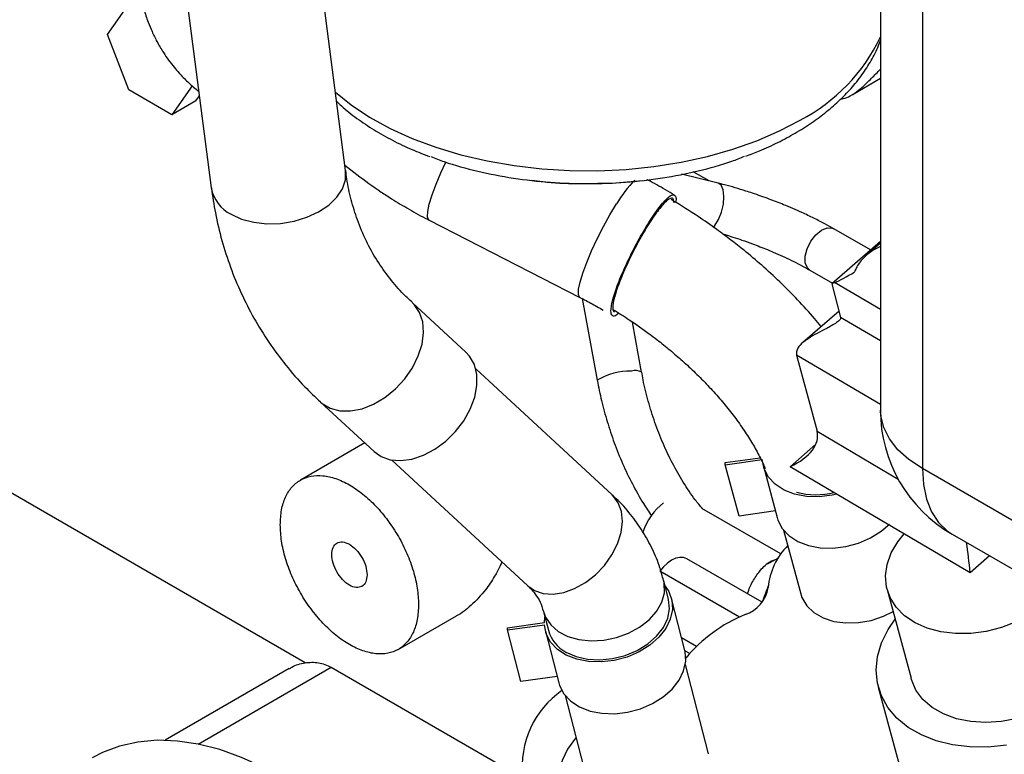
# Model space of a CAD drawing. Units: inches. Extents: x 0.3 to 16.7, y 0.3 to 10.7.
# Drawn here: x 3.2 to 3.5, y 2 to 2.2 of the extents above; entities that cross this region are included whole.
import ezdxf

# ---------------------------------------------------------------- set-up
doc = ezdxf.new("R2010")
doc.units = ezdxf.units.IN
doc.header["$MEASUREMENT"] = 0

msp = doc.modelspace()

# ---------------------------------------------------------------- linework, layer by layer
at = {"color": 7, "linetype": 'Continuous', "lineweight": 25}
for p, q in [((3.3313219777, 2.1866243871), (3.3004877831, 2.4251886809)), ((3.2565618273, 2.4195112048), (3.2873960219, 2.1809470308)), ((3.5062005978, 2.2728136439), (3.5062005978, 2.1082597734)), ((3.5199298507, 2.2536791964), (3.5199298507, 2.089125326)), ((3.253430163, 2.2311251551), (3.2604619664, 2.2411302132)), ((3.2604619664, 2.2130013496), (3.253430163, 2.2311251551)), ((3.4969932641, 2.2114296968), (3.5062004941, 2.216833639)), ((3.3180626766, 2.0255705096), (2.9923162803, 2.2136199015)), ((3.274525677, 2.2048825423), (3.2604619664, 2.2130013496)), ((3.2811759394, 2.2143445821), (3.274525677, 2.2048825423)), ((3.2823553563, 2.2094025199), (3.274525677, 2.2048825423)), ((3.2823553563, 2.2094025199), (3.2835064092, 2.2110403177)), ((3.3310870795, 2.1884411122), (3.3349597879, 2.1853504699)), ((3.4531194215, 2.182514075), (3.441141171, 2.1854652102)), ((3.4501837649, 2.1832373698), (3.4450068791, 2.1862259224)), ((3.3585899205, 2.1704355248), (3.4079658765, 2.1451276553)), ((3.5029599366, 2.1606436047), (3.4909539961, 2.1675744866)), ((3.5062004422, 2.1634747004), (3.4902699395, 2.1495576916)), ((3.5062004422, 2.1628640284), (3.5015601925, 2.1588102008)), ((3.4831421026, 2.1540424531), (3.4905248532, 2.1497804819)), ((3.4912185547, 2.1499584901), (3.4902699395, 2.1495576916)), ((3.4902699395, 2.1495576916), (3.4932067369, 2.138596571)), ((3.4086893421, 2.1447364761), (3.4136008915, 2.1180125598)), ((3.3706588635, 2.1272256819), (3.3531380535, 2.1434058155)), ((3.4926653822, 2.1406166759), (3.4808310781, 2.1303506814)), ((3.4281214868, 2.1206812508), (3.4251079456, 2.1370780778)), ((3.4788037981, 2.1261918684), (3.4854686315, 2.101316412)), ((3.418479047, 2.0805530865), (3.3738538933, 2.1217632639)), ((3.3230890306, 2.1108668919), (3.3406101517, 2.0946865787)), ((3.3375766986, 2.0974878636), (3.3165721882, 2.0853622178)), ((3.4766936555, 2.0897203), (3.4850817495, 2.0970482336)), ((3.3463088951, 2.0919358125), (3.3909343081, 2.0507255453)), ((3.4554597435, 2.0910618264), (3.466837474, 2.092677589)), ((3.4554765441, 2.0903561238), (3.4554597435, 2.0910618264)), ((3.4554765441, 2.0903561238), (3.4675700658, 2.0920737417)), ((3.4599798478, 2.0735483935), (3.4554765441, 2.0903561238)), ((3.4679186796, 2.0898885961), (3.4724219314, 2.0730808359)), ((3.5355278663, 2.055023867), (3.4766936555, 2.0897203)), ((3.7720455783, 1.9435820144), (3.5199298507, 2.089125326)), ((3.473647239, 2.061188283), (3.4478107231, 2.0761033861)), ((3.4718452642, 2.0752334669), (3.4599798478, 2.0735483935)), ((3.4745432744, 2.0689662487), (3.480127317, 2.0481246704)), ((3.5296398043, 2.0676637928), (3.7817555318, 1.9221204813)), ((3.4675275975, 2.0453819523), (3.4428689947, 2.0596170607)), ((3.5418969769, 2.0605879523), (3.5355278663, 2.055023867)), ((3.4369314641, 2.0463040875), (3.43533649, 2.052499405)), ((3.5084294858, 2.0495711075), (3.516220171, 2.0204937186)), ((3.4422442071, 2.0296150974), (3.4378845906, 2.0465494881)), ((3.3960182198, 2.0423772042), (3.397613142, 2.0361817969)), ((3.3485577468, 2.0299555576), (3.3676048763, 2.0409512314)), ((3.3842181912, 2.0370446123), (3.3963250393, 2.038711242)), ((3.3963250393, 2.038711242), (3.3964908163, 2.0405407605)), ((3.3842337473, 2.0363431612), (3.3842181912, 2.0370446123)), ((3.3842337473, 2.0363431612), (3.3963408029, 2.0380096711)), ((3.3885933638, 2.0194087704), (3.3842337473, 2.0363431612)), ((3.39665986, 2.0359365459), (3.4010194765, 2.0190021552)), ((3.3128915985, 2.0236494577), (3.2722573801, 2.0001918227)), ((3.3265985543, 2.0240742523), (3.3894269153, 1.9878042115)), ((3.4499558151, 1.9957125625), (3.4424132508, 2.0250108517)), ((3.4004931594, 2.0210468675), (3.3885933638, 2.0194087704)), ((3.5055245785, 2.0176280065), (3.5189443156, 1.9675409548)), ((3.4030949287, 2.0148885611), (3.4106874284, 1.9853965289))]:
    msp.add_line(p, q, dxfattribs=at)
at = {"color": 8, "linetype": 'Continuous', "lineweight": 25}
for p, q in [((3.506200546, 2.1411230716), (3.4912185547, 2.1499584901)), ((3.506200546, 2.1309335725), (3.4932067369, 2.138596571)), ((3.5062004941, 2.1100351853), (3.4788037981, 2.1261918684)), ((3.4854686315, 2.101316412), (3.5120041898, 2.0856675701)), ((3.4600784739, 2.0404868435), (3.434056321, 2.0555091126)), ((3.4411661127, 2.0338026079), (3.4460920256, 2.0309589389)), ((3.4438510038, 2.0285885559), (3.4422734008, 2.0294992867)), ((3.2830789775, 1.9989509354), (3.3265985543, 2.0240742523))]:
    msp.add_line(p, q, dxfattribs=at)
at = {"color": 8, "linetype": 'Continuous', "lineweight": 25, "flags": 128}
for points in [[(3.3280111063, 2.2122396339), (3.3331174708, 2.2081430215), (3.3391672651, 2.2041211858), (3.3458426248, 2.2004441969), (3.3530852662, 2.197144025), (3.3608315127, 2.194250006), (3.3690130207, 2.1917873448), (3.3775580246, 2.1897778338), (3.3863914399, 2.1882391945), (3.3954355894, 2.1871847775), (3.404611033, 2.1866238027), (3.4138373971, 2.1865613591), (3.4230330637, 2.1869979855), (3.4321177112, 2.1879297004), (3.4410111214, 2.1893485116), (3.4496354099, 2.1912417864), (3.4579146626, 2.1935930009), (3.4657761284, 2.1963814705), (3.4731509454, 2.1995825289), (3.4799738294, 2.203168307)], [(3.2938485136, 2.172344084), (3.297318058, 2.1707585753), (3.3012809403, 2.1697064579), (3.3055742356, 2.1692306569), (3.3100225742, 2.169350748), (3.3144436375, 2.1700619394), (3.3186567668, 2.171334773), (3.322489081, 2.1731174587), (3.3257836702, 2.175336893), (3.3284061293, 2.1779023108), (3.3302487057, 2.1807083987), (3.3312359002, 2.1836406837), (3.3313277853, 2.1865787659), (3.3313219777, 2.1866243871)], [(3.4514507112, 2.1680864994), (3.4520368676, 2.1686914907), (3.4532634716, 2.1705707173), (3.4542473993, 2.1729754162), (3.4548698535, 2.1756156919), (3.4550556979, 2.1781730957), (3.4547825834, 2.1803391862), (3.4540834892, 2.1818526206), (3.4531194215, 2.182514075)], [(3.4079658765, 2.1451276553), (3.407844694, 2.1452081627), (3.4074602492, 2.1461069329), (3.4075100808, 2.1477724254), (3.4079922183, 2.1501364287), (3.4088865425, 2.1531024112), (3.4101569111, 2.1565485456), (3.4117510555, 2.1603339962), (3.413603899, 2.1643037091), (3.415639372, 2.1682952086), (3.4177742488, 2.1721451237), (3.4199211039, 2.1756956844)], [(3.4822022507, 2.1610739788), (3.4834016832, 2.1634955813), (3.4850408887, 2.1655929877), (3.4869222518, 2.1671133777), (3.4888187563, 2.1678733034), (3.4905016745, 2.1677810815), (3.4909539961, 2.1675744866)], [(3.4831421026, 2.1540424531), (3.4823280483, 2.154769071), (3.4816309763, 2.1564306879), (3.4815872635, 2.1586203761), (3.4822022507, 2.1610739788)], [(3.3230913121, 2.1108647366), (3.3236138957, 2.1104137492), (3.3262864456, 2.1088397444), (3.3294434147, 2.1080145928), (3.3329550644, 2.1079725936), (3.3366781743, 2.1087148758), (3.3404598791, 2.1102114938), (3.3441456542, 2.1124008897), (3.3475842936, 2.1151937247), (3.3506352732, 2.1184754545), (3.353173729, 2.1221115982), (3.3550954344, 2.125953606), (3.3563219866, 2.1298440089), (3.356803087, 2.1336234833), (3.3565190314, 2.1371374376), (3.3554814349, 2.1402420588), (3.353732714, 2.142810001), (3.3531553727, 2.1433897108)], [(3.5199298507, 2.089125326), (3.5155501668, 2.0920431729), (3.5119343945, 2.0952911389), (3.5091560626, 2.0988031881), (3.5072716919, 2.1025077767), (3.5063199655, 2.1063292899), (3.5062005978, 2.1082597734)], [(3.5199298507, 2.089125326), (3.5202672122, 2.0838728909), (3.5212724519, 2.0791170293), (3.5229251393, 2.0749543279), (3.5251915695, 2.0714696383), (3.5280255925, 2.0687339215), (3.5296398043, 2.0676637928)], [(3.3909343081, 2.0507255453), (3.3930339243, 2.0492534389), (3.3958978669, 2.0482538315), (3.3991467729, 2.0480140879), (3.4026388219, 2.0485445874), (3.4062212003, 2.0498221803), (3.4097372575, 2.0517911457), (3.4130336099, 2.0543652583), (3.4159658441, 2.0574321588), (3.4184061404, 2.0608577553), (3.4202477835, 2.0644922405), (3.4214100886, 2.0681769479), (3.4218424982, 2.071750608), (3.4215258783, 2.075057282), (3.4204741257, 2.0779524388), (3.4187333904, 2.0803093313), (3.418479047, 2.0805530865)], [(3.3960187384, 2.0423749291), (3.3966919575, 2.0405286029), (3.3984005953, 2.037975397), (3.4008643815, 2.0358357663), (3.4039754598, 2.0342032275), (3.407598025, 2.0331491145), (3.4115735596, 2.0327195552), (3.4157285607, 2.032933226), (3.4198813838, 2.0337808135), (3.4238502812, 2.0352254034), (3.4274621126, 2.0372036786), (3.4305588274, 2.0396293018), (3.4330052425, 2.0423961485), (3.4346942795, 2.0453834266), (3.4355520986, 2.0484604954), (3.4355413648, 2.0514929435), (3.4353371123, 2.0524966509)]]:
    msp.add_lwpolyline(points, dxfattribs=at)
at = {"color": 7, "linetype": 'Continuous', "lineweight": 25, "flags": 128}
for points in [[(3.3585877426, 2.1704366635), (3.3584238843, 2.1705572229), (3.3580727297, 2.1715171255), (3.3581564219, 2.1732396479), (3.358671383, 2.1756540936), (3.3595964047, 2.1786618657), (3.3608939966, 2.1821396401), (3.3625106456, 2.1859451442), (3.3640996046, 2.1893477934)], [(3.3406101517, 2.0946865787), (3.3429005384, 2.0930807587), (3.3459167759, 2.0920126964), (3.3493307329, 2.0917201852), (3.3530028185, 2.0922150715), (3.3567826566, 2.0934773488), (3.360515515, 2.0954551585), (3.3640486322, 2.0980676036), (3.3672371284, 2.1012076836), (3.3699506429, 2.1047469642), (3.3720782084, 2.1085401884), (3.3735323991, 2.1124325807), (3.3742538942, 2.116264398), (3.3742130334, 2.1198790124), (3.3734117869, 2.1231282397), (3.3718824081, 2.1258791052), (3.3706588635, 2.1272256819)], [(3.4919175452, 2.080742325), (3.4904142489, 2.0804053096), (3.4861765409, 2.0798844052), (3.482033207, 2.0799997549), (3.4781541724, 2.080746722), (3.4746987324, 2.0820945359), (3.4718083442, 2.0839880579), (3.4696018053, 2.0863494877), (3.4681693932, 2.0890821647), (3.4675700658, 2.0920737417)], [(3.4724219314, 2.0730808359), (3.472672645, 2.0722744045), (3.4741050571, 2.0695417275), (3.476311596, 2.0671802977), (3.4792019842, 2.0652867757), (3.4826574761, 2.0639389918), (3.4865364588, 2.0631919947), (3.4906797927, 2.063076645), (3.4949175007, 2.0635975494), (3.4990757685, 2.0647333903), (3.5029839968, 2.0664376443), (3.5064820089, 2.0686402288), (3.5091600035, 2.0709738554)], [(3.5631419339, 2.0483234868), (3.5623380429, 2.0473962142), (3.5589714286, 2.0441914467), (3.5550199022, 2.0413612224), (3.5505946906, 2.0389847233), (3.5458196725, 2.0371289179), (3.5408292015, 2.0358457472), (3.5357633867, 2.0351711966), (3.5307641005, 2.0351241883), (3.5259717633, 2.0357062817), (3.521521195, 2.0369008353), (3.5175368452, 2.0386745631), (3.5141308219, 2.0409774748), (3.5113987437, 2.043745031), (3.5094171988, 2.0468995503), (3.5082419302, 2.050352514), (3.5079056577, 2.0540070211), (3.5084181298, 2.0577603327), (3.5097647755, 2.0615071648), (3.5119078453, 2.0651426221), (3.5139930461, 2.0677236251)], [(3.4428689947, 2.0596170607), (3.4428478902, 2.0596291881), (3.4417894484, 2.0600123332), (3.4405834304, 2.060052685), (3.4392761418, 2.0597487723), (3.4379177771, 2.0591122067), (3.436560605, 2.0581674738), (3.4352567387, 2.0569508256), (3.434056321, 2.0555091126)], [(3.4358093457, 2.0506629314), (3.436974088, 2.0488921423), (3.4380039583, 2.0460324424), (3.4381833728, 2.0429763186), (3.4375050719, 2.0398490811), (3.435997005, 2.0367789447), (3.4337207744, 2.0338919397), (3.4307698728, 2.0313064631), (3.4272653789, 2.0291285792), (3.4233508244, 2.0274476187), (3.419187112, 2.0263324665), (3.4149448927, 2.0258289574), (3.4107980327, 2.0259576604), (3.4069167166, 2.0267133102), (3.4034602395, 2.0280649565), (3.4005702143, 2.0299571312), (3.3983653865, 2.0323122435), (3.3969360857, 2.0350336032), (3.3963408029, 2.0380096711), (3.3963408029, 2.0380096711)], [(3.4801274725, 2.0481239817), (3.4805512744, 2.0468737279), (3.4821136843, 2.0442456785), (3.4844463837, 2.0420167764), (3.4874472725, 2.0402844002), (3.490985264, 2.0391242245), (3.494905678, 2.0385871071), (3.499037241, 2.0386963045), (3.503199346, 2.039447173), (3.5072100376, 2.0408068098), (3.5103539395, 2.0423887316)], [(3.4033757176, 2.0290674389), (3.406663877, 2.0276105357), (3.4104156621, 2.02674951), (3.4144669553, 2.0265219877), (3.4186410386, 2.0269377842), (3.4227551787, 2.0279787549), (3.4266298575, 2.0295994543), (3.4300954091, 2.0317290512), (3.4330005756, 2.0342744731), (3.4352183669, 2.0371243867), (3.4366517123, 2.040154378), (3.4372381799, 2.0432319505), (3.4369519464, 2.0462225133), (3.4369314641, 2.0463040875)], [(3.5473937494, 1.998577462), (3.5413940978, 1.9979660272), (3.5354912575, 1.9980042877), (3.5298108185, 1.9986916472), (3.524474119, 2.0000132001), (3.5195946671, 2.001940959), (3.5152762745, 2.004433914), (3.5116114484, 2.0074386618), (3.5086780734, 2.0108913212), (3.5065385297, 2.0147183417), (3.5052386561, 2.0188381194), (3.5048059354, 2.0231628838), (3.5052498566, 2.0276002834), (3.5065606194, 2.0320559909), (3.5087106895, 2.0364348403), (3.511032344, 2.0398562613)], [(3.5756401234, 2.0364139253), (3.5759384389, 2.0350593731), (3.576136106, 2.0313357418), (3.5754647535, 2.0275292614), (3.5739438269, 2.0237492871), (3.5716170387, 2.0201046957), (3.5685512288, 2.0167002335), (3.5648346525, 2.0136340311), (3.5605742326, 2.0109940417), (3.5558926033, 2.008856394), (3.5509242739, 2.0072825187), (3.5458123092, 2.0063176513), (3.5407038187, 2.005989605), (3.535745549, 2.0063079022), (3.5310803575, 2.0072632358), (3.5268423384, 2.0088281874), (3.5231532446, 2.0109578559), (3.5201196879, 2.0135906957), (3.5178285752, 2.016651151), (3.5163457612, 2.0200512123), (3.516220171, 2.0204937186)], [(3.4010194765, 2.0190021552), (3.4012957022, 2.0180992124), (3.402725003, 2.0153778528), (3.4049298308, 2.0130228003), (3.407819856, 2.0111305657), (3.4112763331, 2.0097789794), (3.4151576492, 2.0090232697), (3.4193045092, 2.0088945667), (3.4235467285, 2.0093981357), (3.4277104409, 2.0105132879), (3.4316249954, 2.0121942484), (3.4351294893, 2.0143720724), (3.4380803909, 2.0169575489), (3.4403566215, 2.019844554), (3.4418646884, 2.0229146903), (3.4425429893, 2.0260419278), (3.4423635748, 2.0290980517), (3.4422442071, 2.0296150974)], [(3.3156880792, 1.984818698), (3.3118459128, 1.9872317593), (3.3045612697, 1.9912682355), (3.29731448, 1.9945795211), (3.2901562568, 1.9971425076), (3.2831368983, 1.998939176), (3.276305562, 1.9999569565), (3.2697102647, 2.0001886082), (3.2633971563, 1.9996325785), (3.2574106238, 1.9982927638), (3.251792565, 1.9961786288), (3.2484373067, 1.9944423029)], [(3.4066510172, 2.0010752437), (3.4065173897, 2.0009212221), (3.4039063904, 1.9973285635), (3.4020893261, 1.9935613658), (3.4011195545, 1.9897292845), (3.4010251804, 1.9859437405), (3.4018091076, 1.9823148372), (3.4034481056, 1.9789485464), (3.4058949874, 1.9759423974), (3.4090779871, 1.9733843398)]]:
    msp.add_lwpolyline(points, dxfattribs=at)
at = {"color": 8, "linetype": 'Continuous', "lineweight": 25}
for centre, radius, start, end in [((3.4529734929, 2.2554459523), 0.0588385108815459, 297.315430179, 334.7733114686), ((3.4527594746, 2.1567375291), 0.0379179408956095, 135.0809073806, 150.0014222168), ((3.299077355, 2.1829871496), 0.0118581459739873, 189.9066627612, 243.835533135), ((3.4245369098, 2.0997052896), 0.0213245168003909, 89.2928588663, 120.8527151616), ((3.4260623002, 2.1169793069), 0.0042410575522736, 60.9716276457, 107.3145357818)]:
    msp.add_arc(centre, radius, start, end, dxfattribs=at)
at = {"color": 7, "linetype": 'Continuous', "lineweight": 25}
for centre, radius, start, end in [((3.5530755354, 2.1082598004), 0.0468749999999999, 180, 240.0026882664), ((3.4851811356, 2.1062727924), 0.0257003203789629, 255.5782031373, 283.2071151535), ((3.4470990728, 2.0622978443), 0.0195207150378515, 127.0999132034, 161.958110441), ((3.4915903107, 2.048255548), 0.0221621018142212, 135.0744281691, 174.9412304548), ((3.458422504, 2.0519865883), 0.0112334464555885, 288.3133934098, 350.8990649017), ((3.4802156384, 1.9962409113), 0.0486401643396413, 112.0540019452, 140.693937801), ((3.4088674248, 2.0394066798), 0.0117072093624847, 195.9895054029, 242.0249103147), ((3.4190556204, 1.9917773215), 0.0299623661008553, 124.5870045777, 186.5343401095)]:
    msp.add_arc(centre, radius, start, end, dxfattribs=at)
for centre, major_axis, ratio, start_param, end_param in [((3.5034280346, 2.1606246485), (0.01573608673312199, 0.01124343868744493), 0.1482241598, 3.72556200788706, 4.24211179157284), ((3.4615219929, 2.0980683651), (0.02412757247621133, 0.00224060468082854), 0.4972780372, 5.345401750471011, 6.36792346514956), ((3.5329450938, 2.0559477795), (-0.00195751759245244, 0.02107919705313543), 0.1176236426, 4.657622550833051, 5.141323722142275)]:
    msp.add_ellipse(centre, major_axis=major_axis, ratio=ratio, start_param=start_param, end_param=end_param, dxfattribs=at)
for points, knots in [([(3.27465769700315, 2.279502681580611), (3.274035156680043, 2.278936378704875), (3.272100149267593, 2.277176171017813), (3.269583670751971, 2.273710133671108), (3.267105616854151, 2.269282567316083), (3.265316370267625, 2.26463224023216), (3.264120046394052, 2.259721136412709), (3.263537083591731, 2.254633376556938), (3.263558253928537, 2.249480698639334), (3.264151167979124, 2.244405925859099), (3.26522679239212, 2.23962259241595), (3.266558574582081, 2.235551178783941), (3.268024800588622, 2.232006044576927), (3.269668714906227, 2.228676385858388), (3.272011744247115, 2.224702327924195), (3.274491501536403, 2.221294792371077), (3.277193470395051, 2.218134896483084), (3.279690625354603, 2.215598626698275), (3.281863786867604, 2.213595264463523), (3.283145222688737, 2.21266473046017), (3.283312164477703, 2.212543503155103)], [0, 0, 0, 0, 0.0358921737017775, 0.1115616444172006, 0.1798718808017413, 0.2484098907399886, 0.3170262203209093, 0.3854888749425074, 0.4534225985888145, 0.5201502525039136, 0.5840330769818948, 0.6416760048175785, 0.6831822164298083, 0.729359477135602, 0.7818147296233336, 0.8568995539785732, 0.887797693773832, 0.9389482449623698, 0.9920463521954632, 1, 1, 1, 1]), ([(3.462180579076652, 2.191320205135667), (3.463700316239473, 2.191896739652098), (3.467329676068712, 2.193273590376876), (3.472731265823071, 2.195799581928035), (3.478406621909324, 2.198848658265512), (3.483727205825422, 2.202213615836902), (3.488658492201691, 2.205871437627664), (3.493153581500636, 2.209814245256037), (3.497165790416644, 2.214029321769779), (3.500670909005454, 2.218497461383789), (3.503560646022142, 2.223216684953591), (3.505410932578757, 2.226844081134201), (3.506076750466689, 2.228934571305184), (3.506200649662418, 2.229323581657053)], [0, 0, 0, 0, 0.0708482184192805, 0.1691961506204102, 0.268490046556664, 0.3685544087687512, 0.4692376006121363, 0.5703651032244154, 0.6717878113248532, 0.7733669686545602, 0.8750085074850872, 0.9767408691230481, 1, 1, 1, 1]), ([(3.493343994126257, 2.210144866238974), (3.493588049232546, 2.210146977978892), (3.494588256167467, 2.210155632487059), (3.496646541753316, 2.21113688277281), (3.499227337392738, 2.212965755671506), (3.501968016424376, 2.215514111087651), (3.504260304474176, 2.217820579231838), (3.505708095005993, 2.219279954271385), (3.506200442246824, 2.219776241032674)], [0, 0, 0, 0, 0.0500214874893091, 0.2050022203700525, 0.4181424977165146, 0.6324671541953722, 0.8750138375888912, 1, 1, 1, 1]), ([(3.328393891776575, 2.209277543604961), (3.328908372094555, 2.208772487427912), (3.33091437616278, 2.206803228915124), (3.334976789611215, 2.203676751036558), (3.340529446302591, 2.19991583363444), (3.346582122104922, 2.196518535186502), (3.352668026804228, 2.193583265702431), (3.356901209772793, 2.191956391855372), (3.358840115559259, 2.191211242132495)], [0, 0, 0, 0, 0.0666645601875942, 0.2599309910784203, 0.4532233885703044, 0.6459954910975343, 0.8378569044042106, 1, 1, 1, 1]), ([(3.359244472257941, 2.191192921798513), (3.360648924284019, 2.190636003276754), (3.365437273151019, 2.188737241252023), (3.374489772241864, 2.186330103259374), (3.386146313502771, 2.184023419605827), (3.398268356993254, 2.182662844459007), (3.410583109087757, 2.182210200490585), (3.422894300619308, 2.182693676522945), (3.435005987192622, 2.184085031426563), (3.446644729585897, 2.186421030401981), (3.455652055277879, 2.188842243491007), (3.4604013374269, 2.190742190716926), (3.461776377939666, 2.191292274777165)], [0, 0, 0, 0, 0.0470428688008801, 0.1603882961757325, 0.2737355180547975, 0.3870813229749612, 0.5004259392397192, 0.6137732119012141, 0.7271182269884531, 0.8404652849292189, 0.9538105571470243, 1, 1, 1, 1]), ([(3.353204219064486, 2.143457669155401), (3.352236190327132, 2.144336310686334), (3.349513287789374, 2.146807781999157), (3.345634320099197, 2.151373523907266), (3.341513951671693, 2.157166141170367), (3.337981502279882, 2.163536692973385), (3.335154979831105, 2.170188484097154), (3.333082439425874, 2.177027976086317), (3.331847373203207, 2.18244733101208), (3.331488537944619, 2.185754785549902), (3.331390424849592, 2.186659113075143)], [0, 0, 0, 0, 0.079369896025654, 0.2232542103043366, 0.3708555885308324, 0.5217667533357689, 0.6748670585125014, 0.8128362565947096, 0.9488255022244421, 1, 1, 1, 1]), ([(3.334959787936756, 2.18535046992467), (3.337609004531938, 2.183401643838143), (3.341343057307846, 2.180654786721441), (3.347093194231339, 2.176924238876238), (3.35212751256904, 2.173911653250391), (3.35622210788816, 2.171596817487305), (3.358437032858411, 2.170522768188189), (3.358595831844526, 2.170445764252602)], [0, 0, 0, 0, 0.3512363263176194, 0.495065213494198, 0.7334459000244717, 0.9808894109780572, 0.9999999999999999, 0.9999999999999999, 0.9999999999999999, 0.9999999999999999]), ([(3.392245848731598, 2.183467092893606), (3.393418161750625, 2.183311908925181), (3.398332592168742, 2.182661365254285), (3.403964135465223, 2.182326085414734), (3.408403374489886, 2.182409003638339), (3.409068290407169, 2.182421423254945)], [0, 0, 0, 0, 0.210330437327918, 0.8817221017616931, 1, 1, 1, 1]), ([(3.413780772681616, 2.182490998839826), (3.415331622777202, 2.182496525705526), (3.420224073749986, 2.182513961252358), (3.425090611393283, 2.183048676551762), (3.428414513165261, 2.183413893316015)], [0, 0, 0, 0, 0.3169883774439273, 1, 1, 1, 1]), ([(3.438880600283546, 2.178616520769942), (3.437892687520607, 2.179196358546236), (3.43500986194311, 2.180888381602329), (3.432001948106844, 2.182580538319331), (3.429962339716071, 2.183607776673161), (3.429866059339431, 2.183656267793346)], [0, 0, 0, 0, 0.3318810598221061, 0.9684612283946972, 1, 1, 1, 1]), ([(3.287427860237004, 2.180954874034712), (3.287822845760068, 2.178208026428821), (3.288660432548105, 2.172383197089279), (3.290768132628351, 2.163722887297862), (3.293570588277058, 2.154958013105728), (3.2970706638796, 2.146460230392526), (3.301250491701258, 2.138259900185056), (3.306110012858642, 2.130388362051016), (3.31166940251066, 2.122903648805425), (3.317322771458058, 2.116355541735942), (3.32138406639474, 2.11256140398383), (3.32313912143406, 2.110921798713705)], [0, 0, 0, 0, 0.1015715375383597, 0.2153875848981719, 0.3295254413194836, 0.4441026800606539, 0.5592692631265197, 0.6752037052613518, 0.7921071432055095, 0.9101608202201373, 1, 1, 1, 1]), ([(3.469829495756023, 2.177311928319808), (3.468020911648597, 2.177965835433727), (3.465489976712827, 2.178880913893485), (3.461779257392382, 2.180085905626539), (3.458688679190976, 2.181026612712034), (3.455634799721327, 2.181887656521147), (3.453816178016138, 2.182330362641008), (3.453136377702728, 2.182495846071768)], [0, 0, 0, 0, 0.3192666006692882, 0.4467820933182857, 0.6569554508980273, 0.871770038085632, 0.9999999999999999, 0.9999999999999999, 0.9999999999999999, 0.9999999999999999]), ([(3.420617916583626, 2.140003041164081), (3.420442976284574, 2.139825141509253), (3.419400734674167, 2.138765268948478), (3.418454177576479, 2.138911614821815), (3.417896596106021, 2.140449233937582), (3.418495065600214, 2.144032408577408), (3.420274998658265, 2.149445136578967), (3.423026699013277, 2.15594524936364), (3.426418121665927, 2.162758103097221), (3.430058888385736, 2.169106731554849), (3.433539270244427, 2.174291245622734), (3.436469074865701, 2.177733186999345), (3.438560836379481, 2.17911626450539), (3.439249127203596, 2.178314973678519), (3.439431923032813, 2.177263843672374), (3.439292670816413, 2.176551623141869), (3.439230769658538, 2.176235022971043)], [0, 0, 0, 0, 0.017258444756327, 0.1028206156811434, 0.1773699844704745, 0.2644849396737807, 0.3516101792735677, 0.4384665601010324, 0.5247823802793895, 0.6105874193480935, 0.6960477485102815, 0.7813889382400291, 0.8668549003546903, 0.9526693329370698, 0.9789603126620956, 1, 1, 1, 1]), ([(3.438784722425651, 2.176105183192885), (3.438670765572976, 2.176745915037437), (3.438442826509445, 2.178027521305012), (3.436695378478702, 2.177260648465379), (3.434129009221962, 2.174553024944692), (3.43094217195701, 2.170055116932489), (3.427522645998734, 2.164331272922147), (3.424239991225205, 2.158003599712128), (3.421457480450562, 2.151771888315956), (3.419477396169559, 2.146311043521294), (3.418763238998848, 2.143191334763829), (3.418605659571452, 2.141051405031002), (3.418949214262954, 2.140627381209551), (3.419202564430446, 2.140314690075234)], [0, 0, 0, 0, 0.0980717678488873, 0.1961653590591884, 0.2938074639977025, 0.3909649262412487, 0.4878818235359466, 0.5848383660220502, 0.6821124389952472, 0.7799144174873484, 0.8783404082158629, 0.9102836354209335, 1, 1, 1, 1]), ([(3.486830159279936, 2.135554605976344), (3.486118374905999, 2.136441223557831), (3.483712056074721, 2.139438598409817), (3.479196271819526, 2.14434975078249), (3.473425512283533, 2.15017980767794), (3.46755416945867, 2.155569595649599), (3.462192457764329, 2.160103889038799), (3.457272017157617, 2.16398685207119), (3.452282674263236, 2.167701320726389), (3.44598863363006, 2.172051566806834), (3.440968205315572, 2.175264813948369), (3.437979972877901, 2.177005835170603), (3.437778653091488, 2.177123129265996)], [0, 0, 0, 0, 0.0556680475697901, 0.1881961392702299, 0.3179520632888431, 0.4422626722943038, 0.5583885635588083, 0.6411332302642528, 0.7291541251035528, 0.8420723936208017, 0.9893602814880483, 1, 1, 1, 1]), ([(3.490931180386025, 2.167574907755564), (3.489985219207344, 2.168113963201664), (3.487942765376908, 2.169277854369207), (3.484449758747572, 2.17106001138987), (3.480915201226987, 2.172739985742419), (3.477582729019596, 2.174214644434215), (3.47402006549864, 2.175711953969531), (3.471411731957872, 2.176707824941384), (3.469829495756023, 2.177311928319808)], [0, 0, 0, 0, 0.1564847343699013, 0.3378709954720707, 0.5238527251885278, 0.6604016274571228, 0.7939968831715203, 1, 1, 1, 1]), ([(3.454642681593467, 2.165908151262796), (3.454898238281511, 2.165835749864919), (3.455994923543393, 2.16552504954007), (3.458099995451689, 2.164855361217941), (3.461096407210502, 2.163865703719755), (3.463227731878001, 2.163088298434339), (3.464379599194331, 2.162668152337656)], [0, 0, 0, 0, 0.0811619863992529, 0.3482951473121997, 0.6477882834316525, 1, 1, 1, 1]), ([(3.464379599194331, 2.162668152337656), (3.466009774910219, 2.162044050621345), (3.468291332110384, 2.161170571921713), (3.471540227594828, 2.159801867873083), (3.474195532244437, 2.158627736345014), (3.477181842612556, 2.157218031124203), (3.480039522189724, 2.155763030960569), (3.482047034653892, 2.154687646367604), (3.482987951965367, 2.154125632187737), (3.483122294430502, 2.15404538882369)], [0, 0, 0, 0, 0.2354225626528482, 0.3294921140506754, 0.4839619774953169, 0.640976756722802, 0.8055077024519262, 0.9722307429319723, 0.9999999999999999, 0.9999999999999999, 0.9999999999999999, 0.9999999999999999]), ([(3.506200545954622, 2.161791937923071), (3.505908756430149, 2.161663783126665), (3.503768779054423, 2.160723898922819), (3.50082014880276, 2.158419781506324), (3.498525189890897, 2.155503050392908), (3.497927423847062, 2.153849648097339), (3.497783154502943, 2.153450603576147)], [0, 0, 0, 0, 0.0741196815503455, 0.5435919671902639, 0.8898470593583182, 1, 1, 1, 1]), ([(3.407965202429347, 2.145098402671638), (3.408463656535895, 2.144851786736939), (3.410313143781791, 2.143936731529511), (3.412845247083474, 2.142538660440247), (3.414855944476396, 2.141351492386126), (3.415543027414197, 2.140945820743462)], [0, 0, 0, 0, 0.1954106548378925, 0.7250607610360869, 1, 1, 1, 1]), ([(3.418897870924233, 2.141097384988834), (3.420635333820345, 2.140012417997271), (3.424628734810954, 2.137518719703868), (3.429367804485391, 2.134163060362856), (3.433764430534347, 2.13083446642534), (3.437421258358782, 2.127899553540471), (3.44159556951554, 2.124299325160637), (3.44574736312851, 2.120431892929245), (3.449815063171279, 2.116316628095458), (3.453686930783204, 2.112037209853859), (3.457287442875971, 2.107660169003119), (3.460555703372544, 2.103250973852093), (3.463458139461501, 2.098866552821498), (3.465928169428849, 2.094584470834364), (3.467612317226963, 2.091311701568315), (3.468328373789243, 2.089557448998554), (3.468509917752942, 2.089112688093315)], [0, 0, 0, 0, 0.0758428210306586, 0.1743178500745604, 0.2144989077278411, 0.2809530643561185, 0.3496235847751866, 0.4228542717067086, 0.4987018748892658, 0.5763297190742963, 0.655055557993852, 0.7343942287663855, 0.8139847901864786, 0.8935750688264978, 0.9730177686242869, 1, 1, 1, 1]), ([(3.493206736857547, 2.138596570979244), (3.493217061472373, 2.138485438445169), (3.493240150564248, 2.138236911082839), (3.49283175369632, 2.137606367408379), (3.491347575826083, 2.136450289487209), (3.487728197454452, 2.134466228027726), (3.483616220674779, 2.132416997410973), (3.480332945159076, 2.130051113622236), (3.478931360643841, 2.128344073876344), (3.478644397678287, 2.12696926520733), (3.478769006214269, 2.126361548541733), (3.478803798075084, 2.126191868403224)], [0, 0, 0, 0, 0.0199306748351282, 0.044571268778074, 0.1213782882985889, 0.2976793825832321, 0.6218789105749347, 0.7546275640399128, 0.8887865059263969, 0.9689481593204892, 0.9999999999999999, 0.9999999999999999, 0.9999999999999999, 0.9999999999999999]), ([(3.447983655832001, 2.076003561366795), (3.447196832096158, 2.076955289377267), (3.444968025279288, 2.079651214501177), (3.441682143875919, 2.084615582522147), (3.438142313794832, 2.090788674173304), (3.435048528150778, 2.097330443017278), (3.432396220625249, 2.104131383463447), (3.430251525060547, 2.111100586920246), (3.428853588702181, 2.116635306323755), (3.428307264741687, 2.119860453132503), (3.428166029284767, 2.120694216826032)], [0, 0, 0, 0, 0.080810257225716, 0.228908259846781, 0.3763692030875554, 0.5230277103672633, 0.6685072902101401, 0.8119721161019487, 0.951391104882391, 1, 1, 1, 1]), ([(3.413602706394967, 2.118010194823294), (3.41404786979515, 2.115778105623732), (3.414960452836412, 2.111202332437374), (3.416821444551698, 2.104379595307737), (3.419105660295342, 2.097498637086405), (3.421845203791865, 2.090680454252481), (3.425045361971544, 2.084026325082824), (3.428214663673198, 2.078294499856499), (3.430473653988345, 2.074959714209736), (3.431374022554914, 2.073630564565995)], [0, 0, 0, 0, 0.1375233812861278, 0.28192233567981, 0.4308598088951175, 0.5832689961526302, 0.7384047804506335, 0.8957356694857459, 1, 1, 1, 1]), ([(3.309948060107977, 2.070717834962225), (3.310032255505029, 2.072378743692307), (3.310200646372018, 2.075700562590267), (3.311545549450183, 2.079855652109897), (3.313636034160867, 2.083193666124381), (3.316470653911217, 2.085540923963567), (3.319919455210365, 2.086819179927496), (3.323855431052788, 2.086976334116082), (3.328125924460508, 2.086006862181947), (3.332567145037316, 2.083948199428454), (3.337008367567917, 2.080879138474472), (3.341278855114266, 2.076917999296023), (3.345214828727887, 2.072216509539381), (3.348663533542354, 2.066956325174788), (3.351498165945269, 2.061336331337329), (3.353588606594418, 2.055584687928201), (3.354933675621621, 2.049876757589634), (3.355102045833966, 2.046360511383458), (3.355186230617918, 2.044602395009605)], [0, 0, 0, 0, 0.0625000823348914, 0.1250002187741119, 0.1874998719138558, 0.2500001764095419, 0.312500480905228, 0.375000134044972, 0.4375002704841924, 0.5000003528190838, 0.5625004351539753, 0.6250005715931958, 0.6875002247329396, 0.7499993992534534, 0.8124997037491395, 0.8749993568888833, 0.9374999176651087, 1, 1, 1, 1]), ([(3.435258190658455, 2.052477490763688), (3.434897241017768, 2.053882175115231), (3.433990576624959, 2.057410582242214), (3.431715822486104, 2.06281763808751), (3.428542453891489, 2.068685492258595), (3.424553816301498, 2.074195632763174), (3.421148538613376, 2.078167246800473), (3.418893146004164, 2.080093003848309), (3.418416511186627, 2.080499976388419)], [0, 0, 0, 0, 0.1310471462321441, 0.3291755078128903, 0.5300893465763117, 0.7346930718390615, 0.9439323695666685, 1, 1, 1, 1]), ([(3.355186230617918, 2.044602395009605), (3.355102048784004, 2.04294147329452), (3.354933685413815, 2.03961963573677), (3.353588578642404, 2.035464730981956), (3.351498200273623, 2.032126600496059), (3.348663511857862, 2.029779484575326), (3.345214833157325, 2.028501063291343), (3.341278844235257, 2.028343996971528), (3.337008380617543, 2.029313310155718), (3.332567145037316, 2.031372145018542), (3.328125911410885, 2.034441052033437), (3.32385544193177, 2.038402306817094), (3.319919450780894, 2.043103814625778), (3.316470675596074, 2.048363968405781), (3.313635999832627, 2.053983992208732), (3.311545577401462, 2.059735615063169), (3.31020063658007, 2.065443498262497), (3.310032252555107, 2.068959716678067), (3.309948060107977, 2.070717834962225)], [0, 0, 0, 0, 0.0625001422468505, 0.1250000635157089, 0.1875004211584033, 0.2500002205764137, 0.3124994550080163, 0.3749991680593079, 0.4374995765753316, 0.4999996471829523, 0.5624997177905731, 0.6250001263065966, 0.6874998393578883, 0.7500002037657464, 0.8125000031837568, 0.8750003608264514, 0.9374998577531496, 1, 1, 1, 1]), ([(3.32678450233608, 2.060998363748703), (3.32687140536947, 2.061822190348841), (3.327045209826205, 2.063469828286163), (3.328382461684499, 2.064920648075782), (3.330293921894741, 2.065302339723392), (3.332567142317906, 2.064511613215283), (3.334840352052176, 2.06267776988013), (3.336751740014939, 2.060089123410514), (3.338088956033566, 2.05709440033698), (3.338262843474253, 2.055246052730842), (3.338349788389815, 2.054321866223128)], [0, 0, 0, 0, 0.1250015821149974, 0.2500008483380196, 0.3750025031746841, 0.500001828157113, 0.625001153139542, 0.7499980307693002, 0.8749972969923224, 1, 1, 1, 1]), ([(3.338349788389815, 2.054321866223128), (3.338262840614559, 2.053498086724095), (3.338088945494786, 2.05185053180704), (3.336751740146051, 2.050399736271205), (3.334840352019392, 2.050017931397314), (3.332567142317923, 2.050808680158659), (3.330293921927456, 2.052642558043705), (3.328382461553617, 2.05523117483564), (3.327045220364367, 2.058225929651649), (3.326871408229247, 2.060074220285999), (3.32678450233608, 2.060998363748703)], [0, 0, 0, 0, 0.1250005898632687, 0.2500005604729139, 0.3749981424758349, 0.4999981718452179, 0.6249982012146008, 0.7500005604513483, 0.8750005310609936, 1, 1, 1, 1]), ([(3.382430735452146, 2.05857835746949), (3.382249962468924, 2.058150591309222), (3.381558448641139, 2.056514250471052), (3.380263926230199, 2.054186257586031), (3.378635808680795, 2.051582924190711), (3.376202566897023, 2.048202246225996), (3.37261939767438, 2.044467234929058), (3.369286009476403, 2.041717807983912), (3.367605429389757, 2.04095177024962), (3.367604772567626, 2.040951470858629)], [0, 0, 0, 0, 0.055777599840406, 0.2133669582858143, 0.3253765226174689, 0.4365044244978368, 0.7361118938354898, 0.9998968644519692, 1, 1, 1, 1]), ([(3.462791158728737, 2.048116310854235), (3.462902673802402, 2.048530961317204), (3.463343083221093, 2.050168551316074), (3.464930694952902, 2.053106498554208), (3.466943930278557, 2.055970716715116), (3.468347839887446, 2.05729450256971), (3.468858583364884, 2.057776096959033)], [0, 0, 0, 0, 0.1164909278520655, 0.4600606907414396, 0.8035696324963426, 1, 1, 1, 1]), ([(3.472923462303881, 2.059834403206028), (3.472560988069907, 2.059637677293308), (3.471836035123555, 2.059244223037305), (3.47050961879693, 2.05851058551319), (3.469495335497446, 2.058059365957459), (3.468858583364884, 2.057776096959033)], [0, 0, 0, 0, 0.2712486303796297, 0.5425006120593006, 1, 1, 1, 1]), ([(3.471740052637647, 2.059190779644249), (3.471560589666079, 2.059150940092969), (3.470635896220997, 2.058945664477601), (3.46965173788324, 2.058298035321591), (3.468858583364884, 2.057776096959033)], [0, 0, 0, 0, 0.1940783429592412, 1, 1, 1, 1]), ([(3.467549116871964, 2.045369562563271), (3.468249718485309, 2.047178650957369), (3.468991696861602, 2.049094582128034), (3.469699930559201, 2.051029244145499), (3.469739425534734, 2.05113713145629)], [0, 0, 0, 0, 0.9442345433894317, 1, 1, 1, 1]), ([(3.390893395357014, 2.050710783518891), (3.39107899626772, 2.050555171728081), (3.392093721359813, 2.049704404411482), (3.393455759665389, 2.047961907702116), (3.395060037095411, 2.045439199268507), (3.39567912540827, 2.043408942585136), (3.395999759842692, 2.042357444454925)], [0, 0, 0, 0, 0.0630931717184562, 0.344945637599303, 0.66073824906346, 1, 1, 1, 1]), ([(3.312958593733525, 2.023546472134519), (3.313216736628044, 2.023741075482007), (3.314756713259408, 2.024902000744258), (3.316560911875813, 2.025266833207927), (3.318062676647679, 2.025570509608401)], [0, 0, 0, 0, 0.1676277998385794, 0.9999999999999999, 0.9999999999999999, 0.9999999999999999, 0.9999999999999999]), ([(3.318062676647679, 2.025570509608401), (3.31954073723197, 2.025703728700341), (3.322494739619146, 2.025969975916315), (3.325231270310355, 2.024705857944755), (3.326598554256897, 2.024074252308246)], [0, 0, 0, 0, 0.5003586289259168, 1, 1, 1, 1]), ([(3.607616503891758, 2.02264879582282), (3.607259511290464, 2.022305866570372), (3.604586088594515, 2.019737760555633), (3.599615475511198, 2.015018508692707), (3.592705230897852, 2.008496562290599), (3.585820439211789, 2.002066962941474), (3.579008663103005, 1.995768296440278), (3.572318833442178, 1.989650118727424), (3.565792474066512, 1.983749198625652), (3.559466223177897, 1.978100715075406), (3.553374318338948, 1.972732884686987), (3.547546115619032, 1.967672666246733), (3.542013036841894, 1.962944476601627), (3.536790100834428, 1.958557908487168), (3.531939491919583, 1.954570864769601), (3.52857855923779, 1.951848492896382), (3.526939305941412, 1.950563912458582), (3.526690250877285, 1.950368743558194)], [0, 0, 0, 0, 0.0111906603817372, 0.0838038809172613, 0.1578324341954064, 0.2328543653972318, 0.3085449887919567, 0.3846523237020851, 0.4609622774746938, 0.5372977665131032, 0.6134932423717218, 0.6893966045757574, 0.7648532718309754, 0.8397083531009397, 0.9137894643783143, 0.9869018592031672, 1, 1, 1, 1])]:
    msp.add_open_spline(points, degree=3, knots=knots, dxfattribs=at)

doc.saveas('drawing.dxf')
